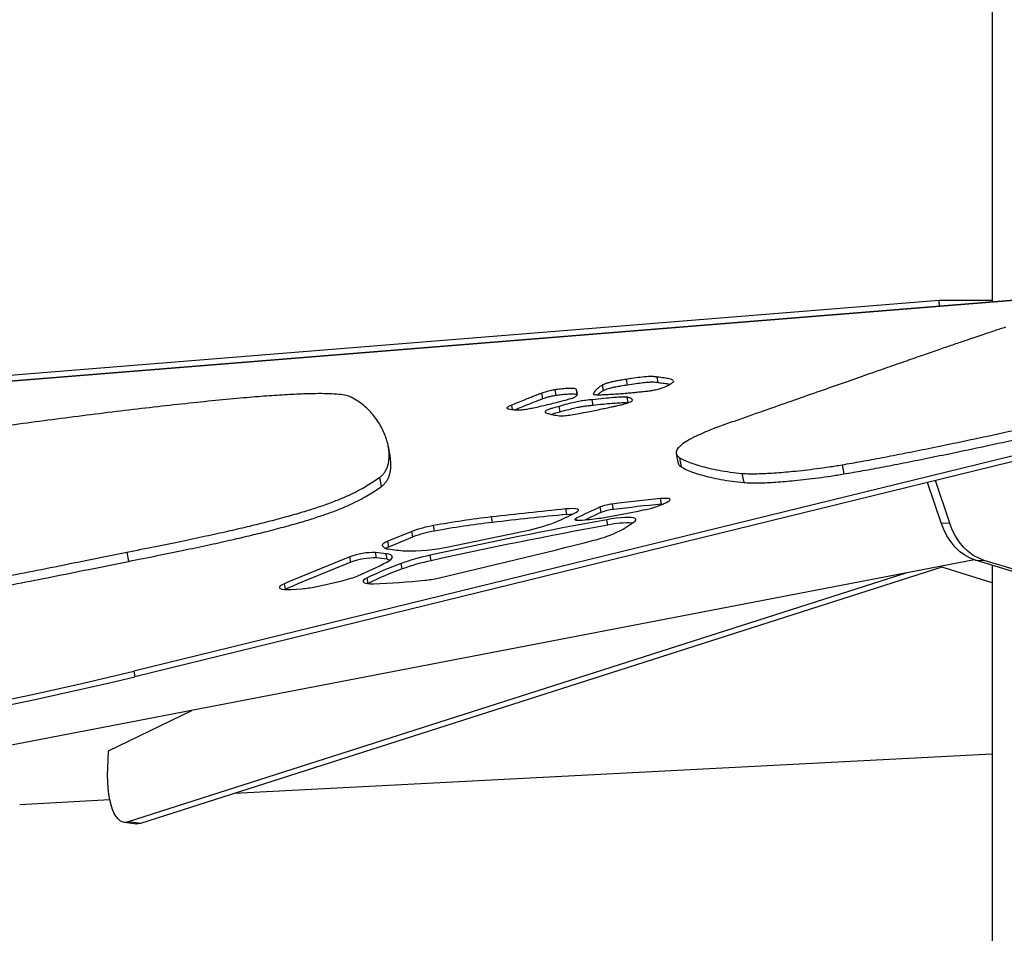
# Model space of a CAD drawing. Units: inches. Extents: x 33 to 1919, y 28 to 1228.
# Drawn here: x 603 to 622, y 288 to 305 of the extents above; entities that cross this region are included whole.
import ezdxf

# ---------------------------------------------------------------- set-up
doc = ezdxf.new("R2010")
doc.units = ezdxf.units.IN
doc.header["$LTSCALE"] = 115
doc.header["$MEASUREMENT"] = 0

msp = doc.modelspace()

# ---------------------------------------------------------------- linework, layer by layer
at = {"color": 7, "linetype": 'Continuous', "lineweight": 25}
for p, q in [((621.4074875, 316.6678878), (621.4074875, 300.1192072)), ((637.37055, 301.4016082), (568.2803258, 295.822942)), ((637.4119541, 301.4114829), (568.313099, 295.8321314)), ((620.4185948, 300.1437249), (568.3166037, 295.9367822)), ((620.4248838, 300.0398721), (620.4185948, 300.1437249)), ((621.4074875, 300.1437249), (620.4185948, 300.1437249)), ((631.9939576, 299.7411636), (605.3770435, 293.2225087)), ((632.0127401, 299.6399202), (605.395826, 293.1212653)), ((614.5996045, 298.5713826), (614.5808173, 298.672626)), ((615.1748926, 298.6136409), (615.1561101, 298.7148843)), ((613.2665443, 298.3761891), (613.2477618, 298.4774325)), ((613.6607844, 298.3944178), (613.6444753, 298.4823323)), ((614.1523773, 298.4660091), (614.1335948, 298.5672525)), ((615.46436, 298.634235), (615.4626516, 298.6410308)), ((613.0186453, 298.3141815), (612.9998628, 298.4154249)), ((613.9598402, 298.1915743), (613.9410577, 298.2928177)), ((614.6111641, 298.2379063), (614.5923816, 298.3391497)), ((612.4522698, 298.1087567), (612.4370588, 298.1907482)), ((613.3397407, 298.067437), (613.3209582, 298.1686804)), ((610.1644088, 297.2475587), (610.1326212, 297.4188822)), ((615.5090165, 297.2893195), (615.5408041, 297.1179961)), ((615.5722397, 297.2100219), (615.6040273, 297.0386984)), ((618.6075992, 297.0769299), (618.6393821, 296.9056064)), ((609.9661459, 296.8390932), (609.9979335, 296.6677698)), ((616.7375809, 296.9171331), (616.7693638, 296.7458096)), ((620.4558454, 295.9949037), (620.2027415, 296.7475743)), ((620.6169515, 295.9901166), (620.3501011, 296.7836656)), ((614.1090583, 296.1886517), (614.0902758, 296.2898951)), ((614.3367433, 296.2439385), (614.3179562, 296.3451819)), ((615.2330329, 296.3441119), (615.2142457, 296.4453553)), ((615.2330329, 296.3441119), (615.2789801, 296.3480355)), ((612.0771266, 296.0015213), (612.0583441, 296.1027647)), ((613.4652437, 296.1510022), (613.4464612, 296.252255)), ((610.995321, 295.8405136), (610.9765385, 295.9417571)), ((614.2319002, 295.9513032), (614.2131177, 296.0525466)), ((620.4558454, 295.9949037), (620.6169515, 295.9901166)), ((610.5691854, 295.8320657), (610.1219018, 295.6486148)), ((610.140689, 295.5473714), (610.5879726, 295.7308223)), ((610.5879726, 295.7308223), (610.5691854, 295.8320657)), ((610.140689, 295.5473714), (610.1219018, 295.6486148)), ((605.2469975, 295.4459403), (605.2787851, 295.2746168)), ((609.4326562, 295.2578994), (609.4138737, 295.3591428)), ((609.9110468, 295.3380793), (609.8922643, 295.4393321)), ((610.109061, 295.3138902), (610.0902785, 295.415143)), ((610.9343225, 295.2870352), (610.91554, 295.3882786)), ((621.079554, 295.3027296), (602.7932197, 291.7829579)), ((620.4677287, 295.1663335), (605.5065593, 290.3797426)), ((610.3903151, 295.1329549), (610.3715326, 295.2341983)), ((621.4074875, 294.8721306), (620.4308818, 295.1778696)), ((621.101955, 295.2955676), (621.2630565, 295.2907711)), ((622.347035, 294.9185283), (621.101955, 295.2955676)), ((622.5081412, 294.9137318), (621.2630565, 295.2907711)), ((621.4074875, 295.2030443), (621.4074875, 236.866195)), ((619.8000347, 295.056445), (605.2748427, 290.409329)), ((608.2120798, 294.7563474), (608.1932973, 294.8575908)), ((609.7532963, 294.8637108), (609.7345138, 294.9649543)), ((609.7469276, 294.8605194), (609.7532963, 294.8637108)), ((608.1983379, 294.7503681), (608.2120798, 294.7563474)), ((608.3198328, 294.7519169), (608.5145523, 294.7639974)), ((605.3770435, 293.2225087), (605.395826, 293.1212653)), ((604.9067441, 291.7353399), (606.4617542, 292.4890806)), ((604.8925563, 291.4158215), (604.9067441, 291.7353399)), ((621.4074875, 291.6767772), (607.2571195, 290.939801)), ((604.9313838, 290.8186768), (603.2472053, 290.7309594)), ((605.2002665, 290.4017916), (605.4319878, 290.3722052)), ((605.5065593, 290.3797426), (605.2748427, 290.409329))]:
    msp.add_line(p, q, dxfattribs=at)
at = {"color": 8, "linetype": 'Continuous', "lineweight": 25}
msp.add_line((613.6493938, 296.0416582), (613.6424666, 296.0789885), dxfattribs=at)
at = {"color": 7, "linetype": 'Continuous', "lineweight": 25, "flags": 128}
for points in [[(615.376253, 296.4052559), (615.3920178, 296.4180873), (615.3968378, 296.429323), (615.3905347, 296.4385219), (615.3733526, 296.4453553), (615.3459251, 296.4495699), (615.3092987, 296.4509872), (615.2648487, 296.4495605), (615.2142457, 296.4453553)], [(613.6359617, 296.1860986), (613.6679135, 296.2055569), (613.6835093, 296.222969), (613.6820731, 296.2376026), (613.6636661, 296.2488008), (613.6290907, 296.2560941), (613.5798488, 296.2591541), (613.5180759, 296.2578588), (613.4464612, 296.252255)], [(613.4652437, 296.1510022), (613.5368584, 296.156606), (613.5797221, 296.157967)], [(613.6424666, 296.0789885), (613.6258758, 296.0695832), (613.6165925, 296.061032), (613.6149968, 296.0536542), (613.6211403, 296.0477595), (613.6347837, 296.0435637), (613.6553919, 296.0412358), (613.6821529, 296.0408791), (613.7140062, 296.0424936)], [(614.7414777, 296.0259357), (614.7563929, 296.0446337), (614.7564164, 296.0608913), (614.7415527, 296.0742483), (614.7122104, 296.0843295), (614.6692059, 296.0908531), (614.6137454, 296.0936503), (614.5473636, 296.0926272), (614.4719192, 296.0878213), (614.3895099, 296.0793734), (614.3024355, 296.0674994), (614.2131177, 296.0525466)], [(621.101955, 295.2955676), (620.9974263, 295.3356576), (620.8972811, 295.3911791), (620.8028336, 295.4614093), (620.715318, 295.545419), (620.6358795, 295.64211), (620.5655648, 295.7502243), (620.505289, 295.8683448), (620.4558454, 295.9949037)], [(621.2630565, 295.2907711), (621.1585325, 295.3308611), (621.0583873, 295.3863826), (620.9639397, 295.4566128), (620.8764242, 295.5406225), (620.7969857, 295.6373228), (620.726671, 295.7454372), (620.6663952, 295.8635482), (620.6169515, 295.9901166)], [(610.1219018, 295.6486148), (610.0963657, 295.6375669), (610.0740914, 295.6267254), (610.0552572, 295.6161561), (610.0400088, 295.6059717), (610.0284727, 295.5962285), (610.0207335, 295.5870109), (610.0168615, 295.578394), (610.0168803, 295.570453)], [(610.1047009, 295.2609594), (610.1516056, 295.2879833), (610.1851062, 295.3135335), (610.2046631, 295.337197), (610.2099618, 295.358589), (610.2009085, 295.3773527), (610.1776533, 295.3931972), (610.1405764, 295.4058597), (610.0902785, 295.415143)], [(610.109061, 295.3138902), (610.1593589, 295.3046163), (610.1707682, 295.3015093)], [(608.1932973, 294.8575908), (608.1464912, 294.8353634), (608.1142484, 294.8144314), (608.0976295, 294.7955081), (608.0971836, 294.7791943), (608.1129249, 294.7660531), (608.144337, 294.7564976), (608.1903781, 294.7508563), (608.2495275, 294.7493169), (608.3198328, 294.7519169)], [(609.7345138, 294.9649543), (609.696395, 294.9437406), (609.6710279, 294.9239162), (609.6590271, 294.9059597), (609.6606792, 294.8903123), (609.6759511, 294.8773495), (609.7044675, 294.8673904), (609.7455384, 294.8606696), (609.7981688, 294.8573561), (609.8610822, 294.8575251)], [(605.2748427, 290.409329), (605.2257275, 290.4005995), (605.1781518, 290.4062315), (605.1326645, 290.4261685), (605.0897914, 290.460176), (605.0500299, 290.5078597), (605.0138448, 290.5686752), (604.9816489, 290.6419092), (604.953813, 290.7267167), (604.9306705, 290.8221217), (604.9124746, 290.9270071), (604.8994508, 291.0401714), (604.8917397, 291.1603006), (604.8894306, 291.2860054), (604.8925563, 291.4158215)], [(605.5065593, 290.3797426), (605.4574441, 290.3710037), (605.4319878, 290.3722052)]]:
    msp.add_lwpolyline(points, dxfattribs=at)
at = {"color": 7, "linetype": 'Continuous', "lineweight": 25}
for centre, radius, start, end in [((624.3225656, 273.9832359), 24.5415321, 114.6414017, 115.79704654), ((614.4072669, 295.4809292), 0.8688551, 95.89992922, 111.39759503), ((622.0975185, 230.7982479), 66.0069857, 95.985742018, 96.768594827), ((622.1331043, 230.546701), 66.1582215, 95.986636821, 96.767700023), ((614.6448665, 297.7580637), 1.5441478, 279.30464493, 295.55103362), ((614.0548332, 298.4743358), 2.4550442, 300.77172846, 302.56437526), ((613.9298203, 279.8135579), 16.3963618, 96.55400811, 100.37663955), ((625.8271811, 174.7694974), 122.1120086, 95.819116324, 96.47419981), ((625.8372032, 174.7419771), 122.0377677, 95.818534303, 96.474015837), ((610.7943098, 301.8238493), 6.3134158, 292.7787136, 296.74993168), ((624.5387808, 273.4579505), 25.009276, 114.64748291, 115.39378445), ((613.9805509, 296.7660423), 0.6931634, 277.14773695, 280.21222405), ((607.0100538, 335.5570563), 40.1054786, 280.18740517, 281.33782653), ((614.4262657, 295.3787876), 0.8697703, 95.90771016, 111.38927245), ((611.3376176, 293.7896169), 2.1822203, 99.52419491, 110.61784748), ((630.7317405, 205.5332354), 92.0141869, 100.341951814, 102.436664669), ((630.750523, 205.431992), 92.0141869, 100.341951814, 102.436664669), ((613.9505369, 279.6993189), 16.4094932, 96.55553817, 100.37510949), ((612.0677361, 298.9878615), 3.2064816, 281.26032432, 291.41895504), ((613.1353239, 303.5071525), 7.4870559, 274.43287113, 277.1467737), ((614.5963606, 294.3312057), 1.6605864, 86.57221712, 102.67831362), ((613.6324616, 297.4587883), 1.8119004, 290.72908069, 307.73957483), ((611.3568361, 293.6867873), 2.1838567, 99.52858989, 110.61378399), ((593.7301308, 384.4383022), 90.6020528, 281.152838998, 282.08179658), ((613.4585854, 297.7890606), 2.1828147, 283.62973176, 291.929267), ((610.1353939, 295.6489398), 0.1421466, 213.51493983, 269.93613073), ((610.3328914, 295.0654136), 0.5188691, 111.74187086, 118.77814732), ((610.5324463, 298.8215461), 3.3530279, 268.43266221, 282.44444858), ((580.7827311, 426.2531874), 134.7373607, 282.986728611, 284.260609762), ((635.0489884, 231.2375782), 69.0560218, 111.791001109, 112.885895192), ((609.8612386, 294.1573472), 1.2823603, 88.61363808, 110.41763752), ((608.803024, 285.7001619), 9.799892, 82.45216108, 83.61849134), ((610.742124, 299.2359068), 3.7781743, 260.75652738, 265.42459342), ((611.7924722, 291.2547213), 4.225554, 101.97768468, 109.64996525), ((635.1061023, 231.0430516), 69.1568688, 111.79179944, 112.885096861), ((609.8799809, 294.0561937), 1.2822621, 88.61173443, 110.4173542), ((605.4144178, 304.3739457), 10.2491598, 293.88104536, 297.2340308), ((612.7642813, 288.6848666), 6.972732, 110.06939329, 115.75453553), ((608.8412778, 285.7583031), 9.6393215, 82.44244646, 83.62820596), ((611.811308, 291.1532896), 4.2257493, 101.97786225, 109.64978769), ((609.1734282, 295.9177265), 0.995196, 285.25052763, 293.08735416), ((612.7830639, 288.5836232), 6.972732, 110.06939329, 115.75453553), ((608.3754308, 296.7398339), 1.9807283, 274.02763076, 281.50532671), ((607.1076833, 303.2363858), 8.5997698, 281.14873264, 285.70290561), ((609.4226746, 308.6527744), 13.8022137, 271.82022471, 275.78201769), ((610.6077332, 296.9229254), 2.012656, 275.85839622, 283.03360343)]:
    msp.add_arc(centre, radius, start, end, dxfattribs=at)
for centre in [(601.6651283, 294.6217482), (601.6839121, 294.5205025)]:
    msp.add_ellipse(centre, major_axis=(11.8817267, 2.264033), ratio=0.1781983465, start_param=3.7131644463, end_param=4.9959814465, dxfattribs=at)
for points, knots in [([(621.6609621, 299.643994), (621.6272832, 299.633734), (621.5591563, 299.6129797), (621.4565473, 299.5796547), (621.342865, 299.542149), (621.2122092, 299.4983356), (621.0621035, 299.44752), (620.8792459, 299.3851899), (620.6604225, 299.310128), (620.4026599, 299.2212619), (620.1150332, 299.1217284), (619.7948869, 299.0105671), (619.4417019, 298.8876257), (619.055004, 298.7527158), (618.636792, 298.6065303), (618.1870282, 298.4490824), (617.7056918, 298.2803258), (617.1926969, 298.1002577), (616.8404175, 297.9764409), (616.6589028, 297.9126433)], [0, 0, 0, 0, 0.0180606836, 0.0365338142, 0.058034428, 0.0832758128, 0.1125778622, 0.1461717008, 0.1913593239, 0.242662683, 0.3001278438, 0.3637942633, 0.4351712123, 0.5130371502, 0.5974025655, 0.6882743524, 0.7856589363, 0.8895591302, 1, 1, 1, 1]), ([(614.5808173, 298.672626), (614.5420349, 298.6667802), (614.4730946, 298.6563887), (614.3790462, 298.6398153), (614.3053069, 298.6245224), (614.2387484, 298.6076508), (614.1814081, 298.5881848), (614.149613, 298.5742651), (614.1335948, 298.5672525)], [0, 0, 0, 0, 0.2327188899, 0.413684914, 0.5556469326, 0.6723626716, 0.8349379256, 1, 1, 1, 1]), ([(615.1561101, 298.7148843), (615.1351818, 298.7187266), (615.0969168, 298.7257519), (615.0102541, 298.7265125), (614.8978751, 298.7172513), (614.752389, 298.6979558), (614.6419744, 298.6816549), (614.5808173, 298.672626)], [0, 0, 0, 0, 0.1985598169, 0.3630449972, 0.5221745909, 0.735339122, 1, 1, 1, 1]), ([(615.4603472, 298.6501921), (615.4517999, 298.6555999), (615.4326283, 298.6677294), (615.3714921, 298.6833285), (615.2801762, 298.699948), (615.1999519, 298.7096062), (615.1561101, 298.7148843)], [0, 0, 0, 0, 0.1612892215, 0.3617700289, 0.6512139993, 1, 1, 1, 1]), ([(613.2477618, 298.4774325), (613.2251157, 298.4736249), (613.183627, 298.4666491), (613.1263809, 298.4540103), (613.0634112, 298.4371713), (613.025424, 298.424172), (612.9998628, 298.4154249)], [0, 0, 0, 0, 0.2454441527, 0.4496659286, 0.6296856775, 1, 1, 1, 1]), ([(613.6444753, 298.4823323), (613.6408035, 298.4869136), (613.6335246, 298.4959953), (613.5904994, 298.5021433), (613.5333632, 298.5036005), (613.4537593, 298.5004623), (613.3588514, 298.4929172), (613.2823043, 298.4822474), (613.2477618, 298.4774325)], [0, 0, 0, 0, 0.1497100535, 0.2967776999, 0.4456375296, 0.5948864827, 0.8171889108, 1, 1, 1, 1]), ([(613.5729873, 298.3242627), (613.5863293, 298.3293609), (613.6155728, 298.3405355), (613.6381209, 298.3570787), (613.6548071, 298.3756619), (613.6624291, 298.395772), (613.6633018, 298.4181682), (613.6583228, 298.4407942), (613.6500647, 298.4622755), (613.6462215, 298.4760663), (613.6444753, 298.4823323)], [0, 0, 0, 0, 0.07243219344, 0.15875899677, 0.25959242966, 0.39320427235, 0.53625099304, 0.70780524592, 0.86724010748, 1, 1, 1, 1]), ([(614.1335948, 298.5672525), (614.1280752, 298.5645477), (614.1147158, 298.5580011), (614.0938296, 298.5443181), (614.0683572, 298.5256479), (614.0410428, 298.5025444), (614.0136673, 298.4768452), (613.9888577, 298.4497264), (613.9682581, 298.4231085), (613.9626297, 298.4072469), (613.9600091, 298.399862)], [0, 0, 0, 0, 0.0423013381, 0.1023853589, 0.2262751519, 0.35924034, 0.5046691125, 0.6824902047, 0.8521712093, 1, 1, 1, 1]), ([(614.1523773, 298.4660091), (614.1660753, 298.4719865), (614.1930785, 298.4837698), (614.2439739, 298.502316), (614.3102663, 298.5202389), (614.3906202, 298.537215), (614.4877487, 298.5545127), (614.5591989, 298.5652887), (614.5996045, 298.5713826)], [0, 0, 0, 0, 0.1406848478, 0.2773332081, 0.4264963289, 0.5713383912, 0.7575882783, 1, 1, 1, 1]), ([(614.5996045, 298.5713826), (614.6523864, 298.5791625), (614.748882, 298.5933858), (614.8818596, 298.6116313), (614.9861102, 298.6223995), (615.0653423, 298.6254785), (615.1276318, 298.6226015), (615.1582835, 298.61679), (615.1748926, 298.6136409)], [0, 0, 0, 0, 0.2282244283, 0.4172396724, 0.5807215944, 0.704998329, 0.8401481433, 1, 1, 1, 1]), ([(614.8371408, 298.4400177), (614.8596539, 298.4423437), (614.9000038, 298.4465125), (614.9551029, 298.4516765), (615.0119432, 298.458546), (615.0852466, 298.4714454), (615.1388424, 298.483379), (615.1702697, 298.4903766)], [0, 0, 0, 0, 0.2105642199, 0.3773917323, 0.5260795068, 0.7221044203, 1, 1, 1, 1]), ([(615.1702697, 298.4903766), (615.1973215, 298.4975914), (615.2563021, 298.5133218), (615.3134413, 298.5378957), (615.3610381, 298.5613402), (615.3975635, 298.5826575), (615.426773, 298.6019555), (615.4465536, 298.6170507), (615.4590142, 298.627563), (615.4628787, 298.6323862), (615.46436, 298.634235)], [0, 0, 0, 0, 0.1476473695, 0.321913619, 0.4719717831, 0.6233393644, 0.7648991968, 0.8847911553, 0.9558412963, 1, 1, 1, 1]), ([(615.1748926, 298.6136409), (615.2123491, 298.6090517), (615.2819053, 298.6005296), (615.3550743, 298.5894463), (615.3858562, 298.5817307), (615.3923885, 298.5800933)], [0, 0, 0, 0, 0.4789641388, 0.889428869, 1, 1, 1, 1]), ([(618.6075992, 297.0769299), (618.7267918, 297.0974901), (618.9755378, 297.1403977), (619.3646503, 297.2135664), (619.7831981, 297.2950192), (620.2286083, 297.3846143), (620.7470705, 297.4915022), (621.3335725, 297.6154426), (621.9795742, 297.7553327), (622.5743741, 297.887123), (623.1083202, 298.0079709), (623.5749366, 298.1156696), (624.0184159, 298.2203426), (624.4332906, 298.3208306), (624.8144126, 298.4164109), (625.1623333, 298.5069066), (625.3729576, 298.5669332), (625.4744673, 298.5958627)], [0, 0, 0, 0, 0.0503550498, 0.1050871464, 0.1643518487, 0.2277132203, 0.2944686618, 0.3856182031, 0.4791158588, 0.5728405235, 0.6434074705, 0.7119398399, 0.7775663373, 0.8395159024, 0.8972087921, 0.9504601616, 1, 1, 1, 1]), ([(609.4379174, 298.3394783), (609.4094457, 298.3506196), (609.3522048, 298.3730187), (609.2101574, 298.3928173), (609.035604, 298.4040653), (608.8279221, 298.4067219), (608.5657312, 298.4016657), (608.2415709, 298.3868085), (607.8515222, 298.3608715), (607.4037082, 298.3243551), (606.8983002, 298.2769353), (606.3370457, 298.2186546), (605.7454219, 298.1525125), (605.1298017, 298.0797731), (604.4966218, 298.0015714), (603.8610788, 297.9202116), (603.2297897, 297.8369894), (602.6090948, 297.7531411), (601.9963452, 297.6685878), (601.3975354, 297.5844091), (600.8186844, 297.5016345), (600.265806, 297.4213569), (599.7578154, 297.3465395), (599.2982758, 297.2779658), (598.8902347, 297.2163159), (598.5232286, 297.1601815), (598.2015967, 297.1102684), (597.9294401, 297.0674971), (597.7646497, 297.0408373), (597.6912029, 297.0289552)], [0, 0, 0, 0, 0.02172761946, 0.04368232255, 0.06615969996, 0.08942499077, 0.11368692337, 0.14714783914, 0.18263612649, 0.22013822291, 0.26505818, 0.3121519109, 0.36107020212, 0.41142432856, 0.46277711177, 0.51467088761, 0.564559756, 0.61408238984, 0.6628003158, 0.71027052613, 0.75604518646, 0.7996736415, 0.84070262838, 0.87564276017, 0.90767076428, 0.93644175362, 0.96162055865, 0.98289437004, 1, 1, 1, 1]), ([(609.9661459, 296.8390932), (609.9746748, 296.8454336), (609.9937242, 296.859595), (610.0172948, 296.8812028), (610.0392528, 296.9046269), (610.058473, 296.9289664), (610.0755177, 296.9543638), (610.0905855, 296.9809241), (610.1037786, 297.0086116), (610.1198041, 297.0490524), (610.1350452, 297.1030161), (610.1459681, 297.1711048), (610.1504617, 297.2520183), (610.1454129, 297.3453999), (610.1280742, 297.4507361), (610.0990277, 297.5587605), (610.058164, 297.668686), (610.0053938, 297.7787889), (609.9406557, 297.8874326), (609.8643643, 297.9921135), (609.7769302, 298.09124), (609.677586, 298.1829244), (609.5692137, 298.266175), (609.4805273, 298.315689), (609.4379174, 298.3394783)], [0, 0, 0, 0, 0.0094247929, 0.0210504826, 0.0333801043, 0.0465269, 0.0605555435, 0.0754878307, 0.0913136271, 0.1080250794, 0.1458013858, 0.1870726328, 0.2315011033, 0.295284569, 0.3630999078, 0.4339657223, 0.5068865368, 0.5823752229, 0.6578998118, 0.7324053184, 0.8048532354, 0.8742309757, 0.9395735886, 1, 1, 1, 1]), ([(612.9998628, 298.4154249), (612.9904526, 298.4120138), (612.9630507, 298.4020807), (612.9195629, 298.3848672), (612.8612285, 298.3618786), (612.7863715, 298.3319371), (612.6898367, 298.2931176), (612.5698732, 298.2446382), (612.4835615, 298.2096169), (612.4370588, 298.1907482)], [0, 0, 0, 0, 0.0453643135, 0.1320987544, 0.2293250206, 0.3521669984, 0.5318033991, 0.7477471163, 1, 1, 1, 1]), ([(612.4929699, 298.1045515), (612.5386454, 298.1230829), (612.631514, 298.1607613), (612.7615313, 298.213201), (612.864551, 298.2544712), (612.9340027, 298.2819967), (612.9743266, 298.2976793), (613.0005455, 298.3077799), (613.0137269, 298.3124419), (613.0186453, 298.3141815)], [0, 0, 0, 0, 0.2655004121, 0.5398211298, 0.7511073069, 0.8560385787, 0.9335314513, 0.9751982751, 1, 1, 1, 1]), ([(612.7458109, 298.1223484), (612.7787339, 298.1289167), (612.8533473, 298.1438024), (612.9721443, 298.1705506), (613.1044518, 298.2013639), (613.241536, 298.2346652), (613.371442, 298.2676218), (613.4845089, 298.2973227), (613.5463301, 298.3161461), (613.5729873, 298.3242627)], [0, 0, 0, 0, 0.11219371039, 0.25426507694, 0.41430250202, 0.5799569976, 0.74600485079, 0.89047811642, 1, 1, 1, 1]), ([(613.0186453, 298.3141815), (613.0343151, 298.3195278), (613.0675682, 298.3308734), (613.1231861, 298.3474759), (613.1925743, 298.3636351), (613.2402647, 298.371729), (613.2665443, 298.3761891)], [0, 0, 0, 0, 0.2281466537, 0.4841544155, 0.7157462574, 1, 1, 1, 1]), ([(613.2665443, 298.3761891), (613.2953269, 298.3802767), (613.3588949, 298.3893045), (613.4520971, 298.3977964), (613.5376472, 298.4023463), (613.6045858, 298.4012886), (613.6513547, 298.395323), (613.6592685, 298.3858595), (613.6632578, 298.3810889)], [0, 0, 0, 0, 0.15193832035, 0.33556487236, 0.53311580307, 0.68925241154, 0.84335112101, 1, 1, 1, 1]), ([(613.9410577, 298.2928177), (613.9018781, 298.2893536), (613.8302403, 298.2830197), (613.7148592, 298.2657012), (613.596784, 298.2412576), (613.4666027, 298.2081919), (613.3728738, 298.1827645), (613.3209582, 298.1686804)], [0, 0, 0, 0, 0.1985519231, 0.3630416456, 0.5221684583, 0.7353331966, 1, 1, 1, 1]), ([(614.5923816, 298.3391497), (614.5750686, 298.3402229), (614.5356436, 298.3426668), (614.4460843, 298.3388014), (614.3201862, 298.3302476), (614.148851, 298.3148081), (614.0144865, 298.3005885), (613.9410577, 298.2928177)], [0, 0, 0, 0, 0.1121266944, 0.2553348772, 0.4333383035, 0.6903251641, 1, 1, 1, 1]), ([(613.9600091, 298.399862), (613.9619177, 298.3970814), (613.9660711, 298.3910303), (614.0061189, 298.3860929), (614.0821224, 298.3847674), (614.2005901, 298.3890266), (614.3333541, 298.3969477), (614.4636247, 298.4064614), (614.5800427, 298.4159173), (614.6844942, 298.4251617), (614.7685414, 298.4329549), (614.8175672, 298.4380025), (614.8371408, 298.4400177)], [0, 0, 0, 0, 0.045928532, 0.0999484678, 0.2039806575, 0.3461661175, 0.5029705952, 0.6299981809, 0.7506178911, 0.8574740349, 0.9430963995, 1, 1, 1, 1]), ([(614.0449857, 298.3863829), (614.0499791, 298.3913853), (614.0623962, 298.4038247), (614.0857743, 298.4231843), (614.1107513, 298.4417276), (614.1312336, 298.4555303), (614.1462437, 298.4629693), (614.1523773, 298.4660091)], [0, 0, 0, 0, 0.1982426561, 0.4929620568, 0.7423024254, 0.894696569, 1, 1, 1, 1]), ([(614.6530047, 298.2518266), (614.666007, 298.2586846), (614.6943567, 298.2736376), (614.6928175, 298.2951598), (614.6725443, 298.3121408), (614.643031, 298.3252687), (614.6222092, 298.3322131), (614.6060391, 298.3367811), (614.5961659, 298.3384934), (614.5923816, 298.3391497)], [0, 0, 0, 0, 0.1476894713, 0.3220138455, 0.6231942874, 0.76479863, 0.8847398057, 0.9558211113, 1, 1, 1, 1]), ([(618.6393821, 296.9056064), (618.7585747, 296.9261667), (619.0073221, 296.9690748), (619.3964365, 297.0422423), (619.8149856, 297.1236959), (620.2603945, 297.2132902), (620.7788547, 297.3201795), (621.3653555, 297.4441189), (622.0113585, 297.5840099), (622.6061601, 297.715799), (623.1401066, 297.8366469), (623.6067208, 297.9443467), (624.0502, 298.0490198), (624.4650769, 298.1495066), (624.8461992, 298.2450868), (625.1941171, 298.3355838), (625.4047404, 298.3956098), (625.5062502, 298.4245393)], [0, 0, 0, 0, 0.0503550485, 0.1050877829, 0.1643524837, 0.227713847, 0.294468663, 0.3856181908, 0.479115844, 0.5728411447, 0.6434080724, 0.7119398248, 0.7775663205, 0.8395164879, 0.8972093762, 0.9504601629, 1, 1, 1, 1]), ([(612.4370588, 298.1907482), (612.4159835, 298.1823209), (612.376422, 298.1665016), (612.3479993, 298.1467624), (612.3451883, 298.1326915), (612.3584186, 298.1272521), (612.365186, 298.1244698)], [0, 0, 0, 0, 0.3089957451, 0.5800319546, 0.7851819246, 1, 1, 1, 1]), ([(612.365186, 298.1244698), (612.3785538, 298.1211889), (612.4065533, 298.1143171), (612.4568744, 298.1076671), (612.5068274, 298.1027543), (612.5412119, 298.1013544), (612.5574414, 298.1006936)], [0, 0, 0, 0, 0.2714769825, 0.5686208924, 0.7963879976, 1, 1, 1, 1]), ([(612.5574414, 298.1006936), (612.5702766, 298.1010711), (612.5986519, 298.1019058), (612.6630848, 298.1088425), (612.7144858, 298.1172342), (612.7458109, 298.1223484)], [0, 0, 0, 0, 0.2439072583, 0.5392177509, 1, 1, 1, 1]), ([(613.3209582, 298.1686804), (613.2884108, 298.159731), (613.2305541, 298.1438222), (613.1590317, 298.1216298), (613.1100438, 298.1038076), (613.0752798, 298.0870972), (613.0605989, 298.0717481), (613.0620935, 298.062621), (613.0628466, 298.0580223)], [0, 0, 0, 0, 0.2327039601, 0.4136589917, 0.5556062562, 0.6723208386, 0.8349016523, 1, 1, 1, 1]), ([(613.3397407, 298.067437), (613.3845815, 298.0795917), (613.4665589, 298.1018127), (613.5837171, 298.1321417), (613.6864877, 298.1552579), (613.7803474, 298.1718058), (613.8705198, 298.1838067), (613.92845, 298.1888445), (613.9598402, 298.1915743)], [0, 0, 0, 0, 0.2282314192, 0.4172492443, 0.5807348666, 0.7050073662, 0.8401543423, 1, 1, 1, 1]), ([(613.3534075, 297.9903922), (613.3644933, 297.9902323), (613.3886185, 297.9898845), (613.4560799, 297.9969845), (613.5593827, 298.0120331), (613.7008065, 298.0367284), (613.8495394, 298.0650188), (613.990142, 298.0931016), (614.112801, 298.1184034), (614.2205933, 298.1412366), (614.3061424, 298.1596939), (614.3545311, 298.1705508), (614.3738484, 298.174885)], [0, 0, 0, 0, 0.04592870351, 0.09995067797, 0.20398109338, 0.3461688629, 0.50297298447, 0.62999700497, 0.75061895055, 0.85747036302, 0.94310071511, 1, 1, 1, 1]), ([(613.9598402, 298.1915743), (614.0229901, 298.1982756), (614.1402597, 298.2107201), (614.2989918, 298.2255579), (614.431609, 298.2355687), (614.5398922, 298.2416406), (614.5897474, 298.2390284), (614.6111641, 298.2379063)], [0, 0, 0, 0, 0.2662182479, 0.4943682277, 0.6853512319, 0.864833911, 1, 1, 1, 1]), ([(614.3738484, 298.174885), (614.4052885, 298.1818467), (614.4607752, 298.194133), (614.537591, 298.2114807), (614.6005226, 298.2310192), (614.6336054, 298.2441354), (614.6530047, 298.2518266)], [0, 0, 0, 0, 0.2980191252, 0.5259553165, 0.7220269893, 1, 1, 1, 1]), ([(613.0628466, 298.0580223), (613.0640001, 298.0563842), (613.0667919, 298.0524192), (613.0818142, 298.0455482), (613.1062731, 298.036763), (613.1419732, 298.0267536), (613.1856642, 298.0162242), (613.2370127, 298.0059314), (613.2923838, 297.9965913), (613.3340215, 297.9923615), (613.3534075, 297.9903922)], [0, 0, 0, 0, 0.042303145, 0.1023895631, 0.2262797215, 0.359246584, 0.5046741043, 0.6824924411, 0.8521717921, 1, 1, 1, 1]), ([(613.1755088, 298.0189461), (613.1965017, 298.0257533), (613.2474918, 298.0422876), (613.3055723, 298.0581218), (613.3397407, 298.067437)], [0, 0, 0, 0, 0.411705782, 1, 1, 1, 1]), ([(616.6589028, 297.9126433), (616.5651282, 297.8808155), (616.3803258, 297.818092), (616.13565, 297.7248569), (615.9243108, 297.6345108), (615.7516204, 297.5476201), (615.6220031, 297.4656443), (615.538347, 297.3898541), (615.5022942, 297.3214795), (615.5100255, 297.2603654), (615.5514527, 297.2268427), (615.5722397, 297.2100219)], [0, 0, 0, 0, 0.1183357357, 0.233205421, 0.3457167246, 0.4567173499, 0.5669115755, 0.6748688132, 0.7827878513, 0.8910087342, 1, 1, 1, 1]), ([(609.9979335, 296.6677698), (610.0064623, 296.6741102), (610.0255115, 296.6882716), (610.0490837, 296.7098792), (610.0710345, 296.7333037), (610.0902545, 296.7576423), (610.1073082, 296.783043), (610.1223667, 296.8095886), (610.1355607, 296.8372772), (610.1515956, 296.8777359), (610.1668259, 296.9316878), (610.1777792, 296.9997912), (610.1821035, 297.0806507), (610.1784954, 297.163971), (610.1678747, 297.2222001), (610.1632871, 297.2473522)], [0, 0, 0, 0, 0.0274146488, 0.061231222, 0.0970950778, 0.1353362136, 0.176142657, 0.2195766239, 0.2656103833, 0.3142213896, 0.4241039808, 0.5441529107, 0.6733850238, 0.8589180138, 1, 1, 1, 1]), ([(615.5722397, 297.2100219), (615.603932, 297.1918984), (615.668857, 297.1547707), (615.7983016, 297.1050083), (615.9478988, 297.0578829), (616.1189003, 297.0140994), (616.3081831, 296.975006), (616.5106924, 296.9411651), (616.6633614, 296.9249944), (616.7375809, 296.9171331)], [0, 0, 0, 0, 0.1342217352, 0.2749668179, 0.4199408179, 0.5660882377, 0.7170464333, 0.8624430989, 1, 1, 1, 1]), ([(615.5464313, 297.1190286), (615.5468262, 297.1094782), (615.5480788, 297.0791819), (615.5812872, 297.0551528), (615.6040273, 297.0386984)], [0, 0, 0, 0, 0.3152315142, 1, 1, 1, 1]), ([(615.6040273, 297.0386984), (615.6357178, 297.020575), (615.7006389, 296.9834473), (615.8300836, 296.9336845), (615.9796885, 296.8865598), (616.1506816, 296.8427759), (616.3399658, 296.8036823), (616.5424809, 296.7698419), (616.6951464, 296.753671), (616.7693638, 296.7458096)], [0, 0, 0, 0, 0.1342214346, 0.2749662286, 0.419941182, 0.5660880994, 0.7170460284, 0.862443817, 1, 1, 1, 1]), ([(616.7375809, 296.9171331), (616.7813622, 296.9143159), (616.8659564, 296.9088726), (617.0175341, 296.9101607), (617.1745369, 296.9159099), (617.3393038, 296.9257874), (617.5110173, 296.9390425), (617.7001233, 296.9564547), (617.9072379, 296.9785079), (618.1330311, 297.0061473), (618.3667318, 297.0381142), (618.5267915, 297.0639078), (618.6075992, 297.0769299)], [0, 0, 0, 0, 0.101338127, 0.1958053627, 0.2872724584, 0.3778844742, 0.4686932327, 0.5600545096, 0.6683679089, 0.7774722447, 0.8876547964, 1, 1, 1, 1]), ([(605.2469975, 295.4459403), (605.4266753, 295.4812152), (605.7711467, 295.5488429), (606.2643226, 295.6497086), (606.7138623, 295.7450152), (607.1226161, 295.8354714), (607.4935032, 295.9215394), (607.8469234, 296.0080526), (608.1813404, 296.0953828), (608.4938335, 296.1837897), (608.7671548, 296.268415), (609.0174409, 296.3541646), (609.2418201, 296.440732), (609.4370659, 296.5274434), (609.5979593, 296.6095366), (609.7336126, 296.6879949), (609.8533791, 296.7640821), (609.9285992, 296.8141176), (609.9661459, 296.8390932)], [0, 0, 0, 0, 0.0895112479, 0.1716074826, 0.2468905218, 0.3159976332, 0.3795836425, 0.4383091198, 0.5021669811, 0.5612157689, 0.6164069721, 0.6686275157, 0.7277736989, 0.7844429654, 0.8394574589, 0.8934225023, 0.9468008289, 1, 1, 1, 1]), ([(616.7693638, 296.7458096), (616.8131448, 296.7429925), (616.8977389, 296.7375491), (617.0493218, 296.7388372), (617.2063241, 296.7445865), (617.3710909, 296.7544637), (617.5428019, 296.7677195), (617.7319089, 296.7851306), (617.9390231, 296.8071852), (618.1648161, 296.834823), (618.3985161, 296.8667913), (618.5585744, 296.8925844), (618.6393821, 296.9056064)], [0, 0, 0, 0, 0.101338181, 0.1958067848, 0.2872739292, 0.3778859932, 0.4686929755, 0.5600563101, 0.6683677165, 0.7774741961, 0.8876546959, 1, 1, 1, 1]), ([(605.2787851, 295.2746168), (605.4584629, 295.3098916), (605.8029327, 295.3775187), (606.296107, 295.4783857), (606.7456452, 295.5736917), (607.1543991, 295.6641478), (607.5252872, 295.7502166), (607.8787098, 295.8367285), (608.2131273, 295.9240588), (608.525617, 296.0124669), (608.798938, 296.0970914), (609.0492237, 296.182842), (609.2736076, 296.2694068), (609.468854, 296.3561239), (609.6297412, 296.4381982), (609.7654007, 296.5166747), (609.8851666, 296.5927579), (609.9603867, 296.6427938), (609.9979335, 296.6677698)], [0, 0, 0, 0, 0.0895112731, 0.1716067673, 0.2468898278, 0.3159969586, 0.3795829858, 0.4383091861, 0.5021670653, 0.5612152179, 0.6164064367, 0.668626995, 0.7277736913, 0.7844429738, 0.8394569109, 0.8934226442, 0.9468008139, 1, 1, 1, 1]), ([(597.7088497, 294.4110722), (597.8417049, 294.4088578), (598.0979408, 294.4045867), (598.5011665, 294.4096253), (598.9036312, 294.4239509), (599.3105705, 294.4484248), (599.721804, 294.4827784), (600.1388476, 294.5267713), (600.5627606, 294.5799468), (600.9972463, 294.6420706), (601.4736398, 294.7174812), (601.9976962, 294.8078113), (602.5754333, 294.9141339), (603.1847374, 295.031488), (603.8319558, 295.1598191), (604.523542, 295.2992521), (605.0001217, 295.3958836), (605.2469975, 295.4459403)], [0, 0, 0, 0, 0.0716787848, 0.1382458413, 0.2006232323, 0.2597407017, 0.3165128241, 0.3708426777, 0.4245475251, 0.4783884767, 0.533055749, 0.600151464, 0.6703997034, 0.7447240216, 0.8239443115, 0.9088003509, 1, 1, 1, 1]), ([(597.7406326, 294.2397488), (597.8734874, 294.2375343), (598.1297233, 294.2332633), (598.5329539, 294.2383019), (598.9354178, 294.2526272), (599.3423543, 294.2771019), (599.7535875, 294.3114536), (600.1706305, 294.3554525), (600.594547, 294.4086067), (601.0290299, 294.4707511), (601.5054231, 294.5461599), (602.0294845, 294.6364718), (602.6072195, 294.7428149), (603.2165239, 294.8601625), (603.8637415, 294.9884973), (604.5553283, 295.1279278), (605.0319093, 295.22456), (605.2787851, 295.2746168)], [0, 0, 0, 0, 0.07167884524, 0.13824626966, 0.20062362312, 0.25974051311, 0.31651260131, 0.37084247874, 0.42454769217, 0.47838819077, 0.53305545106, 0.60015148962, 0.67039989022, 0.74472416362, 0.8239438537, 0.90880039298, 1, 1, 1, 1])]:
    msp.add_open_spline(points, degree=3, knots=knots, dxfattribs=at)

doc.saveas('drawing.dxf')
